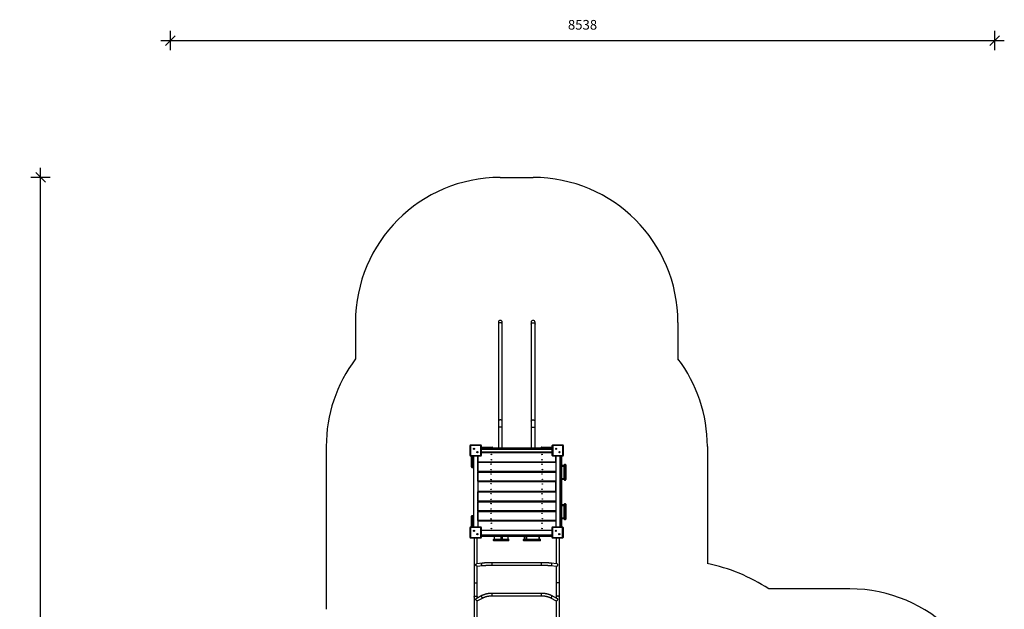
# Model space of a CAD drawing. Units: millimetres. Extents: x 3282 to 13481, y -5820 to 6720.
# Drawn here: x 3282 to 13481, y 615 to 6720 of the extents above; entities that cross this region are included whole.
import ezdxf

# ---------------------------------------------------------------- set-up
doc = ezdxf.new("R2010")
doc.units = ezdxf.units.MM
doc.header["$PDSIZE"] = -1
for name, color, linetype in [('SAFETY_AREA', 3, 'Continuous'), ('TIPTAP', 6, 'Continuous'), ('TIPTAP_DIM', 9, 'Continuous')]:
    doc.layers.add(name, color=color, linetype=linetype)
doc.dimstyles.new('000000002E6C9198', dxfattribs={"dimscale": 100, "dimtxt": 1, "dimasz": 1, "dimexe": 1, "dimexo": 1, "dimgap": 1, "dimtad": 1, "dimdec": 0, "dimtxsty": 'Standard', "dimblk": 'OBLIQUE', "dimcen": 2.5, "dimdle": 1, "dimadec": 0, "dimazin": 0, "dimtfac": 1, "dimtdec": 0, "dimtmove": 0, "dimatfit": 3, "dimldrblk": 'OBLIQUE', "dimfxl": 1, "dimfxlon": 1, "dimarcsym": 0})

# ---------------------------------------------------------------- blocks, each defined once
blk = doc.blocks.new('_Oblique')
at = {"color": 0, "linetype": 'ByBlock', "lineweight": -2}
blk.add_line((-0.5, -0.5), (0.5, 0.5), dxfattribs=at)
blk = doc.blocks.new('*D8')
at = {"layer": 'Defpoints', "color": 0, "transparency": 16777216}
for p in [(3498, 5086), (8834, 5086), (8834, -5703)]:
    blk.add_point(p, dxfattribs=at)
at = {"layer": 'TIPTAP_DIM', "color": 0, "linetype": 'ByBlock', "lineweight": -2, "transparency": 16777216}
for p, q in [((3498, -5803), (3498, 5186)), ((3598, 5086), (3398, 5086)), ((3598, -5703), (3398, -5703))]:
    blk.add_line(p, q, dxfattribs=at)
at = {"layer": 'TIPTAP_DIM', "color": 0, "lineweight": -2, "transparency": 16777216, "xscale": 100, "yscale": 100, "zscale": 100}
for p, rotation in [((3498, 5086), 90), ((3498, -5703), 270)]:
    blk.add_blockref('_Oblique', p, dxfattribs=dict(at, rotation=rotation))
at = {"layer": 'TIPTAP_DIM', "color": 0, "transparency": 16777216, "insert": (3348, -308), "char_height": 100, "attachment_point": 5, "rotation": 90}
blk.add_mtext('10788', dxfattribs=at)
blk = doc.blocks.new('*D9')
at = {"layer": 'Defpoints', "color": 0, "transparency": 16777216}
for p in [(13381, 6504), (4843, -1318), (13381, -1318)]:
    blk.add_point(p, dxfattribs=at)
at = {"layer": 'TIPTAP_DIM', "color": 0, "linetype": 'ByBlock', "lineweight": -2, "transparency": 16777216}
for p, q in [((4843, 6404), (4843, 6604)), ((13381, 6404), (13381, 6604)), ((4743, 6504), (13481, 6504))]:
    blk.add_line(p, q, dxfattribs=at)
at = {"layer": 'TIPTAP_DIM', "color": 0, "lineweight": -2, "transparency": 16777216, "xscale": 100, "yscale": 100, "zscale": 100, "rotation": 180}
blk.add_blockref('_Oblique', (4843, 6504), dxfattribs=at)
at = {"layer": 'TIPTAP_DIM', "color": 0, "lineweight": -2, "transparency": 16777216, "xscale": 100, "yscale": 100, "zscale": 100}
blk.add_blockref('_Oblique', (13381, 6504), dxfattribs=at)
at = {"layer": 'TIPTAP_DIM', "color": 0, "transparency": 16777216, "insert": (9112, 6654), "char_height": 100, "attachment_point": 5}
blk.add_mtext('8538', dxfattribs=at)
blk = doc.blocks.new('Z012_top')
at = {"layer": 'SAFETY_AREA', "linetype": 'Continuous'}
for p, q in [((-478, 5824), (-138, 5824)), ((-1978, 4324), (-1978, 3945)), ((1362, 4324), (1362, 3946)), ((-2281, 3040), (-2281, 1353)), ((1667, 3040), (1667, 1827)), ((3143, 1564), (2303, 1564))]:
    blk.add_line(p, q, dxfattribs=at)
for centre, radius, start, end in [((-478, 4324), 1500, 90, 180), ((-138, 4324), 1500, 0, 90), ((-781, 3040), 1500, 142.8949, 180), ((167, 3040), 1500, 0, 37.1425), ((1298, 31), 1833, 56.755, 78.4057), ((3143, 64), 1500, 0, 90)]:
    blk.add_arc(centre, radius, start, end, dxfattribs=at)
at = {"layer": 'TIPTAP', "linetype": 'Continuous', "lineweight": 25}
for p, q in [((-498, 4324), (-498, 4305)), ((-498, 4305), (-498, 3299)), ((-458, 4305), (-458, 4324)), ((-458, 3299), (-458, 4305)), ((-158, 4324), (-158, 4305)), ((-158, 4305), (-158, 3299)), ((-118, 4305), (-118, 4324)), ((-118, 3299), (-118, 4305)), ((-498, 3299), (-498, 3237)), ((-458, 3237), (-458, 3299)), ((-158, 3299), (-158, 3237)), ((-118, 3237), (-118, 3299)), ((-498, 3237), (-498, 3025)), ((-458, 3237), (-498, 3237)), ((-458, 3025), (-458, 3237)), ((-158, 3237), (-158, 3025)), ((-158, 3237), (-118, 3237)), ((-118, 3025), (-118, 3237)), ((-790, 2944), (-790, 3049)), ((-790, 3049), (-785, 3049)), ((-785, 3054), (-785, 3049)), ((-785, 3054), (-680, 3054)), ((-680, 3049), (-785, 3049)), ((-785, 3049), (-785, 2944)), ((-680, 3049), (-680, 3054)), ((-680, 2944), (-680, 3049)), ((-680, 3049), (-675, 3049)), ((-675, 3049), (-675, 2944)), ((-675, 3033), (-648, 3033)), ((-648, 3028), (-675, 3028)), ((-675, 3026), (-648, 3026)), ((-648, 3021), (-675, 3021)), ((-675, 3021), (60, 3021)), ((60, 3009), (-675, 3009)), ((-675, 2984), (60, 2984)), ((-675, 2976), (60, 2976)), ((-648, 3028), (-648, 3033)), ((-648, 3033), (-563, 3033)), ((-648, 3026), (-648, 3028)), ((-558, 3028), (-648, 3028)), ((-648, 3021), (-648, 3026)), ((-648, 3026), (-558, 3026)), ((-563, 3021), (-648, 3021)), ((-558, 3028), (-558, 3026)), ((-557, 3025), (-57, 3025)), ((-557, 3021), (-557, 3025)), ((-57, 3021), (-57, 3025)), ((34, 3028), (-56, 3028)), ((-56, 3026), (-56, 3028)), ((-56, 3026), (34, 3026)), ((-51, 3033), (34, 3033)), ((34, 3021), (-51, 3021)), ((34, 3033), (60, 3033)), ((34, 3033), (34, 3028)), ((34, 3028), (34, 3026)), ((60, 3028), (34, 3028)), ((34, 3026), (34, 3021)), ((34, 3026), (60, 3026)), ((60, 3021), (34, 3021)), ((60, 2944), (60, 3049)), ((60, 3049), (65, 3049)), ((65, 3054), (65, 3049)), ((65, 3054), (170, 3054)), ((65, 3049), (65, 2944)), ((170, 3049), (65, 3049)), ((170, 3049), (170, 3054)), ((170, 2944), (170, 3049)), ((170, 3049), (175, 3049)), ((175, 3049), (175, 2944)), ((-790, 2944), (-785, 2944)), ((-785, 2944), (-680, 2944)), ((-785, 2939), (-785, 2944)), ((-680, 2939), (-785, 2939)), ((-776, 2912), (-776, 2939)), ((-776, 2912), (-771, 2912)), ((-776, 2827), (-776, 2912)), ((-771, 2939), (-771, 2912)), ((-771, 2912), (-771, 2822)), ((-771, 2912), (-762, 2912)), ((-762, 2912), (-762, 2939)), ((-762, 2912), (-757, 2912)), ((-762, 2822), (-762, 2912)), ((-757, 2939), (-757, 2912)), ((-757, 2912), (-757, 2827)), ((-756, 2939), (-756, 2206)), ((-711, 2881), (-711, 2939)), ((-711, 2939), (-711, 2206)), ((-711, 2881), (96, 2881)), ((-711, 2780), (-711, 2875)), ((-711, 2875), (96, 2875)), ((-680, 2944), (-680, 2939)), ((-680, 2944), (-675, 2944)), ((-592, 2875), (-592, 2881)), ((-547, 2875), (-547, 2881)), ((-67, 2875), (-67, 2881)), ((-22, 2875), (-22, 2881)), ((60, 2944), (65, 2944)), ((65, 2944), (170, 2944)), ((65, 2939), (65, 2944)), ((170, 2939), (65, 2939)), ((96, 2881), (96, 2939)), ((96, 2939), (96, 2206)), ((96, 2875), (96, 2780)), ((141, 2939), (141, 2206)), ((143, 2812), (143, 2939)), ((148, 2939), (148, 2812)), ((150, 2812), (150, 2939)), ((155, 2939), (155, 2812)), ((170, 2944), (175, 2944)), ((170, 2944), (170, 2939)), ((-771, 2822), (-762, 2822)), ((96, 2780), (-711, 2780)), ((-711, 2678), (-711, 2773)), ((-711, 2773), (96, 2773)), ((-592, 2773), (-592, 2780)), ((-547, 2773), (-547, 2780)), ((-67, 2773), (-67, 2780)), ((-22, 2773), (-22, 2780)), ((96, 2773), (96, 2678)), ((148, 2812), (143, 2812)), ((143, 2687), (143, 2812)), ((148, 2812), (150, 2812)), ((148, 2812), (148, 2682)), ((155, 2812), (150, 2812)), ((150, 2682), (150, 2812)), ((185, 2843), (155, 2843)), ((185, 2843), (155, 2843)), ((155, 2835), (185, 2835)), ((155, 2812), (155, 2687)), ((185, 2848), (185, 2848)), ((185, 2836), (185, 2848)), ((185, 2707), (185, 2836)), ((195, 2853), (190, 2853)), ((195, 2853), (190, 2853)), ((190, 2853), (190, 2853)), ((190, 2853), (190, 2837)), ((190, 2837), (190, 2706)), ((195, 2837), (190, 2837)), ((195, 2853), (195, 2853)), ((195, 2837), (195, 2853)), ((195, 2706), (195, 2837)), ((200, 2848), (200, 2848)), ((200, 2848), (200, 2836)), ((200, 2836), (200, 2707)), ((96, 2678), (-711, 2678)), ((-711, 2671), (-711, 2576)), ((96, 2671), (-711, 2671)), ((-592, 2671), (-592, 2678)), ((-547, 2671), (-547, 2678)), ((-67, 2671), (-67, 2678)), ((-22, 2671), (-22, 2678)), ((96, 2576), (96, 2671)), ((143, 2552), (143, 2687)), ((148, 2682), (150, 2682)), ((148, 2682), (148, 2552)), ((150, 2552), (150, 2682)), ((155, 2708), (185, 2708)), ((155, 2700), (185, 2700)), ((155, 2687), (155, 2552)), ((185, 2695), (185, 2707)), ((195, 2706), (190, 2706)), ((190, 2706), (190, 2690)), ((190, 2690), (195, 2690)), ((195, 2690), (195, 2706)), ((200, 2707), (200, 2695)), ((-711, 2576), (96, 2576)), ((-711, 2474), (-711, 2569)), ((-711, 2569), (96, 2569)), ((-592, 2569), (-592, 2576)), ((-547, 2569), (-547, 2576)), ((-67, 2569), (-67, 2576)), ((-22, 2569), (-22, 2576)), ((96, 2569), (96, 2474)), ((148, 2552), (143, 2552)), ((143, 2206), (143, 2552)), ((148, 2552), (150, 2552)), ((148, 2552), (148, 2206)), ((155, 2552), (150, 2552)), ((150, 2206), (150, 2552)), ((155, 2552), (155, 2206)), ((96, 2474), (-711, 2474)), ((-711, 2372), (-711, 2467)), ((-711, 2467), (96, 2467)), ((-592, 2467), (-592, 2474)), ((-547, 2467), (-547, 2474)), ((-67, 2467), (-67, 2474)), ((-22, 2467), (-22, 2474)), ((96, 2467), (96, 2372)), ((96, 2372), (-711, 2372)), ((-711, 2271), (-711, 2366)), ((-711, 2366), (96, 2366)), ((-592, 2366), (-592, 2372)), ((-547, 2366), (-547, 2372)), ((-67, 2366), (-67, 2372)), ((-22, 2366), (-22, 2372)), ((96, 2366), (96, 2271)), ((185, 2435), (155, 2435)), ((155, 2427), (185, 2427)), ((185, 2428), (185, 2440)), ((185, 2299), (185, 2428)), ((195, 2445), (190, 2445)), ((190, 2445), (190, 2429)), ((190, 2429), (190, 2298)), ((195, 2429), (190, 2429)), ((195, 2429), (195, 2445)), ((195, 2298), (195, 2429)), ((200, 2440), (200, 2428)), ((200, 2428), (200, 2299)), ((-776, 2232), (-776, 2317)), ((-771, 2322), (-771, 2232)), ((-762, 2322), (-771, 2322)), ((-762, 2232), (-762, 2322)), ((-757, 2317), (-757, 2232)), ((96, 2271), (-711, 2271)), ((-711, 2264), (-711, 2206)), ((96, 2264), (-711, 2264)), ((-592, 2264), (-592, 2271)), ((-547, 2264), (-547, 2271)), ((-67, 2264), (-67, 2271)), ((-22, 2264), (-22, 2271)), ((96, 2264), (96, 2206)), ((155, 2300), (185, 2300)), ((155, 2292), (185, 2292)), ((185, 2287), (185, 2299)), ((195, 2298), (190, 2298)), ((190, 2298), (190, 2282)), ((190, 2282), (195, 2282)), ((195, 2282), (195, 2298)), ((200, 2299), (200, 2287)), ((-790, 2096), (-790, 2201)), ((-790, 2201), (-785, 2201)), ((-785, 2206), (-785, 2201)), ((-785, 2206), (-680, 2206)), ((-785, 2201), (-785, 2096)), ((-680, 2201), (-785, 2201)), ((-776, 2206), (-776, 2232)), ((-771, 2232), (-776, 2232)), ((-762, 2232), (-771, 2232)), ((-771, 2232), (-771, 2206)), ((-757, 2232), (-762, 2232)), ((-762, 2206), (-762, 2232)), ((-757, 2232), (-757, 2206)), ((-680, 2201), (-680, 2206)), ((-680, 2201), (-675, 2201)), ((-680, 2096), (-680, 2201)), ((-675, 2201), (-675, 2096)), ((58, 2169), (-675, 2169)), ((58, 2096), (58, 2201)), ((58, 2201), (63, 2201)), ((63, 2206), (63, 2201)), ((63, 2206), (168, 2206)), ((63, 2201), (63, 2096)), ((168, 2201), (63, 2201)), ((168, 2201), (168, 2206)), ((168, 2096), (168, 2201)), ((168, 2201), (173, 2201)), ((173, 2201), (173, 2096)), ((-790, 2096), (-785, 2096)), ((-785, 2096), (-680, 2096)), ((-785, 2091), (-785, 2096)), ((-680, 2091), (-785, 2091)), ((-748, 2091), (-748, 1624)), ((-716, 1825), (-716, 2091)), ((-680, 2096), (-675, 2096)), ((-680, 2096), (-680, 2091)), ((-675, 2124), (58, 2124)), ((-675, 2123), (-563, 2123)), ((-563, 2118), (-675, 2118)), ((-675, 2113), (-563, 2113)), ((-563, 2108), (-675, 2108)), ((-563, 2123), (-563, 2118)), ((-563, 2123), (-438, 2123)), ((-563, 2113), (-563, 2118)), ((-433, 2118), (-563, 2118)), ((-563, 2113), (-433, 2113)), ((-563, 2113), (-563, 2108)), ((-438, 2108), (-563, 2108)), ((-551, 2073), (-551, 2068)), ((-550, 2073), (-551, 2073)), ((-551, 2068), (-550, 2068)), ((-481, 2073), (-550, 2073)), ((-550, 2068), (-550, 2073)), ((-550, 2068), (-481, 2068)), ((-546, 2078), (-545, 2078)), ((-545, 2063), (-546, 2063)), ((-545, 2078), (-478, 2078)), ((-478, 2063), (-545, 2063)), ((-541, 2108), (-541, 2078)), ((-540, 2108), (-540, 2078)), ((-451, 2073), (-481, 2073)), ((-481, 2068), (-481, 2073)), ((-481, 2068), (-451, 2068)), ((-478, 2078), (-455, 2078)), ((-455, 2063), (-478, 2063)), ((-474, 2108), (-474, 2078)), ((-459, 2108), (-459, 2078)), ((-455, 2078), (-394, 2078)), ((-394, 2063), (-455, 2063)), ((-451, 2068), (-451, 2073)), ((-389, 2073), (-451, 2073)), ((-451, 2068), (-389, 2068)), ((-438, 2123), (-303, 2123)), ((-303, 2108), (-438, 2108)), ((-433, 2113), (-433, 2118)), ((-303, 2118), (-433, 2118)), ((-433, 2113), (-303, 2113)), ((-399, 2108), (-399, 2078)), ((-398, 2078), (-398, 2108)), ((-394, 2078), (-393, 2078)), ((-393, 2063), (-394, 2063)), ((-389, 2068), (-389, 2073)), ((-388, 2073), (-389, 2073)), ((-389, 2068), (-388, 2068)), ((-388, 2068), (-388, 2073)), ((-303, 2123), (-303, 2118)), ((-303, 2123), (58, 2123)), ((-303, 2113), (-303, 2118)), ((58, 2118), (-303, 2118)), ((-303, 2113), (-303, 2108)), ((-303, 2113), (58, 2113)), ((58, 2108), (-303, 2108)), ((-240, 2073), (-240, 2068)), ((-239, 2073), (-240, 2073)), ((-240, 2068), (-239, 2068)), ((-239, 2068), (-239, 2073)), ((-224, 2073), (-239, 2073)), ((-239, 2068), (-224, 2068)), ((-235, 2078), (-234, 2078)), ((-234, 2063), (-235, 2063)), ((-234, 2078), (-219, 2078)), ((-219, 2063), (-234, 2063)), ((-230, 2108), (-230, 2078)), ((-230, 2108), (-230, 2078)), ((-224, 2073), (-224, 2068)), ((-208, 2073), (-224, 2073)), ((-224, 2068), (-208, 2068)), ((-219, 2078), (-207, 2078)), ((-207, 2063), (-219, 2063)), ((-214, 2108), (-214, 2078)), ((-77, 2073), (-208, 2073)), ((-208, 2068), (-208, 2073)), ((-208, 2068), (-77, 2068)), ((-207, 2078), (-78, 2078)), ((-78, 2063), (-207, 2063)), ((-206, 2108), (-206, 2078)), ((-79, 2108), (-79, 2078)), ((-78, 2078), (-66, 2078)), ((-66, 2063), (-78, 2063)), ((-77, 2068), (-77, 2073)), ((-61, 2073), (-77, 2073)), ((-77, 2068), (-61, 2068)), ((-71, 2078), (-71, 2108)), ((-61, 2068), (-61, 2073)), ((58, 2096), (63, 2096)), ((63, 2096), (168, 2096)), ((63, 2091), (63, 2096)), ((168, 2091), (63, 2091)), ((102, 2091), (102, 1825)), ((134, 1624), (134, 2091)), ((168, 2096), (173, 2096)), ((168, 2096), (168, 2091)), ((-665, 1830), (-722, 1824)), ((-719, 1799), (-662, 1805)), ((-716, 1624), (-716, 1800)), ((-51, 1835), (-563, 1835)), ((-563, 1810), (-563, 1835)), ((-563, 1810), (-51, 1810)), ((-51, 1810), (-51, 1835)), ((47, 1805), (105, 1799)), ((107, 1824), (50, 1830)), ((102, 1800), (102, 1624)), ((-748, 1624), (-748, 1480)), ((-716, 1480), (-716, 1624)), ((102, 1624), (102, 1480)), ((134, 1480), (134, 1624)), ((-748, 1480), (-748, 437)), ((-669, 1494), (-728, 1462)), ((-717, 1440), (-657, 1472)), ((-716, 1468), (-716, 1480)), ((-716, 1196), (-716, 1440)), ((-51, 1518), (-563, 1518)), ((-563, 1493), (-563, 1518)), ((-563, 1493), (-51, 1493)), ((-51, 1493), (-51, 1518)), ((43, 1472), (102, 1440)), ((114, 1462), (54, 1494)), ((102, 1480), (102, 1468)), ((102, 1440), (102, 1196)), ((134, 437), (134, 1480))]:
    blk.add_line(p, q, dxfattribs=at)
at = {"layer": 'TIPTAP', "linetype": 'Continuous', "lineweight": 25, "flags": 128}
for points in [[(-458, 4305), (-458, 4305), (-458, 4307), (-459, 4309), (-460, 4311), (-461, 4313), (-462, 4315), (-464, 4316), (-466, 4318), (-469, 4319), (-471, 4319), (-474, 4320), (-476, 4320), (-479, 4320), (-482, 4320), (-484, 4319), (-487, 4319), (-489, 4318), (-491, 4316), (-493, 4315), (-495, 4313), (-496, 4311), (-497, 4309), (-497, 4307), (-498, 4305), (-498, 4305)], [(-158, 4305), (-158, 4305), (-157, 4307), (-157, 4309), (-156, 4311), (-155, 4313), (-153, 4315), (-151, 4316), (-149, 4318), (-147, 4319), (-144, 4319), (-142, 4320), (-139, 4320), (-136, 4320), (-134, 4320), (-131, 4319), (-129, 4319), (-126, 4318), (-124, 4316), (-122, 4315), (-121, 4313), (-120, 4311), (-119, 4309), (-118, 4307), (-118, 4305), (-118, 4305)], [(-458, 3299), (-458, 3299), (-458, 3301), (-459, 3303), (-460, 3305), (-461, 3307), (-462, 3309), (-464, 3310), (-466, 3311), (-469, 3312), (-471, 3313), (-474, 3314), (-476, 3314), (-479, 3314), (-482, 3314), (-484, 3313), (-487, 3312), (-489, 3311), (-491, 3310), (-493, 3309), (-495, 3307), (-496, 3305), (-497, 3303), (-497, 3301), (-498, 3299), (-498, 3299)], [(-158, 3299), (-158, 3299), (-157, 3301), (-157, 3303), (-156, 3305), (-155, 3307), (-153, 3309), (-151, 3310), (-149, 3311), (-147, 3312), (-144, 3313), (-142, 3314), (-139, 3314), (-136, 3314), (-134, 3314), (-131, 3313), (-129, 3312), (-126, 3311), (-124, 3310), (-122, 3309), (-121, 3307), (-120, 3305), (-119, 3303), (-118, 3301), (-118, 3299), (-118, 3299)], [(185, 2836), (185, 2836), (185, 2836), (185, 2836), (186, 2837), (187, 2837), (188, 2837), (189, 2837), (190, 2837)], [(195, 2837), (196, 2837), (197, 2837), (197, 2837), (198, 2837), (199, 2836), (199, 2836), (200, 2836), (200, 2836)], [(185, 2707), (185, 2707), (185, 2707), (185, 2707), (186, 2707), (187, 2707), (188, 2706), (189, 2706), (190, 2706)], [(195, 2706), (196, 2706), (197, 2706), (197, 2707), (198, 2707), (199, 2707), (199, 2707), (200, 2707), (200, 2707)], [(185, 2428), (185, 2428), (185, 2428), (185, 2428), (186, 2428), (187, 2428), (188, 2428), (189, 2429), (190, 2429)], [(195, 2429), (196, 2429), (197, 2428), (197, 2428), (198, 2428), (199, 2428), (199, 2428), (200, 2428), (200, 2428)], [(185, 2299), (185, 2299), (185, 2299), (185, 2298), (186, 2298), (187, 2298), (188, 2298), (189, 2298), (190, 2298)], [(195, 2298), (196, 2298), (197, 2298), (197, 2298), (198, 2298), (199, 2298), (199, 2299), (200, 2299), (200, 2299)], [(-481, 2073), (-481, 2074), (-481, 2075), (-481, 2076), (-480, 2077), (-480, 2077), (-479, 2078), (-478, 2078), (-478, 2078)], [(-478, 2063), (-478, 2063), (-479, 2064), (-480, 2064), (-480, 2065), (-481, 2065), (-481, 2066), (-481, 2067), (-481, 2068)], [(-208, 2073), (-208, 2074), (-208, 2075), (-207, 2076), (-207, 2077), (-207, 2077), (-207, 2078), (-207, 2078), (-207, 2078)], [(-207, 2063), (-207, 2063), (-207, 2064), (-207, 2064), (-207, 2065), (-207, 2065), (-208, 2066), (-208, 2067), (-208, 2068)], [(-78, 2078), (-78, 2078), (-78, 2078), (-78, 2077), (-77, 2077), (-77, 2076), (-77, 2075), (-77, 2074), (-77, 2073)], [(-77, 2068), (-77, 2067), (-77, 2066), (-77, 2065), (-77, 2065), (-78, 2064), (-78, 2064), (-78, 2063), (-78, 2063)], [(-662, 1805), (-662, 1805), (-664, 1805), (-665, 1806), (-666, 1807), (-668, 1808), (-669, 1809), (-670, 1811), (-671, 1813), (-671, 1815), (-671, 1817), (-672, 1819), (-671, 1821), (-671, 1823), (-671, 1825), (-670, 1826), (-669, 1828), (-668, 1829), (-666, 1830), (-665, 1830), (-665, 1830)], [(47, 1805), (47, 1805), (49, 1805), (50, 1806), (52, 1807), (53, 1808), (54, 1809), (55, 1811), (56, 1813), (56, 1815), (57, 1817), (57, 1819), (57, 1821), (56, 1823), (56, 1825), (55, 1826), (54, 1828), (53, 1829), (52, 1830), (50, 1830), (50, 1830)], [(-748, 1624), (-748, 1625), (-748, 1625), (-747, 1625), (-746, 1625), (-744, 1626), (-742, 1626), (-740, 1626), (-738, 1626), (-736, 1626), (-734, 1626), (-731, 1626), (-729, 1626), (-727, 1626), (-724, 1626), (-722, 1626), (-721, 1626), (-719, 1625), (-718, 1625), (-717, 1625), (-717, 1625), (-716, 1624), (-716, 1624)], [(134, 1624), (133, 1625), (133, 1625), (132, 1625), (131, 1625), (129, 1626), (128, 1626), (126, 1626), (123, 1626), (121, 1626), (119, 1626), (116, 1626), (114, 1626), (112, 1626), (110, 1626), (108, 1626), (106, 1626), (104, 1625), (103, 1625), (102, 1625), (102, 1625), (102, 1624), (102, 1624)], [(-748, 1480), (-748, 1481), (-748, 1483), (-747, 1484), (-746, 1485), (-744, 1487), (-742, 1487), (-740, 1488), (-738, 1489), (-736, 1489), (-734, 1490), (-731, 1490), (-729, 1489), (-727, 1489), (-724, 1488), (-722, 1487), (-721, 1487), (-719, 1485), (-718, 1484), (-717, 1483), (-717, 1481), (-716, 1480), (-716, 1480)], [(-657, 1472), (-658, 1471), (-659, 1471), (-660, 1471), (-662, 1472), (-663, 1472), (-664, 1473), (-666, 1475), (-667, 1476), (-668, 1478), (-669, 1480), (-670, 1482), (-671, 1484), (-671, 1485), (-672, 1487), (-672, 1489), (-671, 1490), (-671, 1492), (-670, 1493), (-669, 1493), (-669, 1494)], [(43, 1472), (43, 1471), (44, 1471), (45, 1471), (47, 1472), (48, 1472), (50, 1473), (51, 1475), (52, 1476), (54, 1478), (55, 1480), (55, 1482), (56, 1484), (57, 1485), (57, 1487), (57, 1489), (57, 1490), (56, 1492), (55, 1493), (55, 1493), (54, 1494)], [(134, 1480), (133, 1481), (133, 1483), (132, 1484), (131, 1485), (129, 1487), (128, 1487), (126, 1488), (123, 1489), (121, 1489), (119, 1490), (116, 1490), (114, 1489), (112, 1489), (110, 1488), (108, 1487), (106, 1487), (104, 1485), (103, 1484), (102, 1483), (102, 1481), (102, 1480), (102, 1480)]]:
    blk.add_lwpolyline(points, dxfattribs=at)
at = {"layer": 'TIPTAP', "linetype": 'Continuous', "lineweight": 25}
for centre, radius in [((-750, 3014), 6), ((-750, 3014), 2.5), ((-715, 2979), 6), ((-715, 2979), 2.5), ((-570, 2956), 2.5), ((-45, 2956), 2.5), ((100, 3014), 6), ((100, 3014), 2.5), ((135, 2979), 6), ((135, 2979), 2.5), ((-573, 2856), 2.5), ((-570, 2901), 2.5), ((-45, 2901), 2.5), ((-45, 2855), 2.5), ((-573, 2798), 2.5), ((-573, 2754), 2.5), ((-45, 2753), 2.5), ((-42, 2800), 2.5), ((-573, 2696), 2.5), ((-573, 2653), 2.5), ((-42, 2698), 2.5), ((-42, 2651), 2.5), ((-573, 2595), 2.5), ((-573, 2550), 2.5), ((-45, 2596), 2.5), ((-45, 2549), 2.5), ((-573, 2492), 2.5), ((-573, 2448), 2.5), ((-45, 2447), 2.5), ((-42, 2494), 2.5), ((-573, 2391), 2.5), ((-573, 2346), 2.5), ((-45, 2346), 2.5), ((-42, 2392), 2.5), ((-573, 2289), 2.5), ((-570, 2244), 2.5), ((-45, 2244), 2.5), ((-42, 2291), 2.5), ((-750, 2166), 6), ((-750, 2166), 2.5), ((-570, 2189), 2.5), ((-45, 2189), 2.5), ((98, 2166), 6), ((98, 2166), 2.5), ((-715, 2131), 6), ((-715, 2131), 2.5), ((133, 2131), 6), ((133, 2131), 2.5)]:
    blk.add_circle(centre, radius, dxfattribs=at)
for centre, radius, start, end in [((-478, 4324), 20, 0, 180), ((-138, 4324), 20, 0, 180), ((-785, 3049), 5, 90, 180), ((-680, 3049), 5, 0, 90), ((-563, 3028), 5, 0, 90), ((-563, 3026), 5, 270, 0), ((-51, 3028), 5, 90, 180), ((-51, 3026), 5, 180, 270), ((65, 3049), 5, 90, 180), ((170, 3049), 5, 0, 90), ((-785, 2944), 5, 180, 270), ((-680, 2944), 5, 270, 0), ((65, 2944), 5, 180, 270), ((170, 2944), 5, 270, 0), ((-771, 2827), 5, 180, 270), ((-762, 2827), 5, 270, 0), ((190, 2848), 5, 90, 180), ((195, 2848), 5, 360, 90), ((148, 2687), 5, 180, 270), ((150, 2687), 5, 270, 0), ((190, 2695), 5, 180, 270), ((195, 2695), 5, 270, 0), ((190, 2440), 5, 90, 180), ((195, 2440), 5, 360, 90), ((-771, 2317), 5, 90, 180), ((-762, 2317), 5, 0, 90), ((190, 2287), 5, 180, 270), ((195, 2287), 5, 270, 0), ((-785, 2201), 5, 90, 180), ((-680, 2201), 5, 0, 90), ((63, 2201), 5, 90, 180), ((168, 2201), 5, 0, 90), ((-785, 2096), 5, 180, 270), ((-680, 2096), 5, 270, 0), ((-546, 2073), 5, 90, 180), ((-546, 2068), 5, 180, 270), ((-545, 2073), 4.85, 91.8707, 181.7559), ((-545, 2068), 4.85, 178.2441, 268.1293), ((-456, 2074), 4.54, 353.5117, 81.5394), ((-456, 2068), 4.54, 278.4606, 6.4883), ((-438, 2118), 5, 0, 90), ((-438, 2113), 5, 270, 0), ((-394, 2073), 4.89, 358.7487, 88.6915), ((-394, 2068), 4.89, 271.3085, 1.2513), ((-393, 2073), 5, 0, 90), ((-393, 2068), 5, 270, 0), ((-235, 2073), 5, 90, 180), ((-235, 2068), 5, 180, 270), ((-234, 2073), 4.93, 90.8091, 180.7869), ((-234, 2068), 4.93, 179.2131, 269.1909), ((-219, 2073), 5, 90, 180), ((-219, 2068), 5, 180, 270), ((-66, 2073), 5, 0, 90), ((-66, 2068), 5, 270, 0), ((63, 2096), 5, 180, 270), ((168, 2096), 5, 270, 0)]:
    blk.add_arc(centre, radius, start, end, dxfattribs=at)
for points, knots in [([(-719, 1799), (-720, 1799), (-721, 1799), (-724, 1801), (-727, 1803), (-730, 1805), (-732, 1807), (-733, 1810), (-733, 1812), (-733, 1815), (-732, 1817), (-731, 1818), (-729, 1820), (-728, 1822), (-726, 1823), (-724, 1824), (-723, 1824), (-722, 1824)], [0, 0, 0, 0, 0.084657, 0.16526, 0.251167, 0.353312, 0.413494, 0.475866, 0.543024, 0.610355, 0.654778, 0.700436, 0.761308, 0.823931, 0.87466, 0.926728, 1, 1, 1, 1]), ([(-563, 1835), (-564, 1835), (-568, 1835), (-574, 1835), (-581, 1835), (-588, 1834), (-595, 1834), (-601, 1834), (-608, 1834), (-615, 1834), (-621, 1833), (-627, 1833), (-634, 1833), (-640, 1832), (-646, 1832), (-652, 1831), (-657, 1831), (-662, 1831), (-664, 1830), (-665, 1830)], [0, 0, 0, 0, 0.033057, 0.095879, 0.158707, 0.221542, 0.284387, 0.347246, 0.410124, 0.473026, 0.535957, 0.598923, 0.661932, 0.724992, 0.788113, 0.851307, 0.91459, 0.977978, 1, 1, 1, 1]), ([(-662, 1805), (-661, 1805), (-659, 1806), (-654, 1806), (-649, 1807), (-643, 1807), (-637, 1807), (-631, 1808), (-625, 1808), (-619, 1808), (-613, 1809), (-606, 1809), (-600, 1809), (-593, 1809), (-586, 1810), (-580, 1810), (-573, 1810), (-567, 1810), (-564, 1810), (-563, 1810)], [0, 0, 0, 0, 0.03302, 0.095217, 0.157522, 0.219948, 0.282474, 0.345085, 0.407765, 0.470503, 0.533291, 0.596119, 0.65898, 0.721869, 0.784781, 0.847709, 0.91065, 0.9736, 1, 1, 1, 1]), ([(50, 1830), (49, 1830), (46, 1831), (42, 1831), (36, 1831), (30, 1832), (24, 1832), (18, 1833), (12, 1833), (5, 1833), (-1, 1834), (-8, 1834), (-15, 1834), (-22, 1834), (-28, 1835), (-35, 1835), (-42, 1835), (-48, 1835), (-51, 1835), (-51, 1835)], [0, 0, 0, 0, 0.033161, 0.096717, 0.160151, 0.223467, 0.286687, 0.349828, 0.412902, 0.475922, 0.538896, 0.601833, 0.664739, 0.72762, 0.790481, 0.853328, 0.916163, 0.978991, 1, 1, 1, 1]), ([(-51, 1810), (-50, 1810), (-47, 1810), (-41, 1810), (-34, 1810), (-28, 1809), (-21, 1809), (-14, 1809), (-8, 1809), (-1, 1809), (5, 1808), (11, 1808), (17, 1808), (23, 1807), (29, 1807), (35, 1807), (40, 1806), (44, 1806), (47, 1805), (47, 1805)], [0, 0, 0, 0, 0.0331222, 0.0960736, 0.1590253, 0.2219692, 0.2849014, 0.3478177, 0.4107134, 0.4735836, 0.5364225, 0.5992238, 0.66198, 0.7246824, 0.7873208, 0.8498831, 0.9123545, 0.9747172, 1, 1, 1, 1]), ([(105, 1799), (105, 1799), (105, 1799), (107, 1800), (110, 1801), (113, 1803), (115, 1805), (117, 1807), (118, 1809), (118, 1811), (118, 1811)], [0, 0, 0, 0, 0.023028, 0.187216, 0.341867, 0.510477, 0.712768, 0.804011, 0.897358, 1, 1, 1, 1]), ([(118, 1811), (118, 1812), (119, 1815), (117, 1817), (116, 1819), (114, 1821), (112, 1822), (110, 1824), (108, 1824), (107, 1824), (107, 1824)], [0, 0, 0, 0, 0.1582619, 0.3153549, 0.43674, 0.5615429, 0.6852785, 0.813054, 0.9945337, 1, 1, 1, 1]), ([(-717, 1440), (-717, 1440), (-717, 1440), (-717, 1440), (-718, 1440), (-719, 1441), (-722, 1443), (-725, 1445), (-728, 1447), (-730, 1449), (-732, 1451), (-733, 1453), (-733, 1455), (-733, 1457), (-732, 1458), (-731, 1460), (-730, 1461), (-729, 1462), (-728, 1462)], [0, 0, 0, 0, 0.0201418, 0.0713377, 0.1238885, 0.2094919, 0.2953559, 0.3758719, 0.463283, 0.567991, 0.6162652, 0.6656658, 0.7343507, 0.8033269, 0.8460062, 0.8898812, 0.950055, 1, 1, 1, 1]), ([(-563, 1518), (-565, 1518), (-568, 1518), (-574, 1518), (-581, 1517), (-588, 1517), (-596, 1516), (-603, 1515), (-609, 1514), (-616, 1512), (-623, 1511), (-630, 1509), (-636, 1507), (-642, 1505), (-649, 1503), (-655, 1500), (-661, 1498), (-665, 1496), (-668, 1494), (-669, 1494)], [0, 0, 0, 0, 0.0329909, 0.0951338, 0.1572865, 0.2194506, 0.2816315, 0.3438345, 0.4060647, 0.4683272, 0.5306269, 0.5929681, 0.6553549, 0.7177906, 0.7802776, 0.842817, 0.9054085, 0.9680493, 1, 1, 1, 1]), ([(-657, 1472), (-657, 1472), (-654, 1473), (-650, 1475), (-645, 1478), (-639, 1480), (-634, 1482), (-628, 1484), (-622, 1485), (-616, 1487), (-610, 1488), (-604, 1489), (-598, 1490), (-591, 1491), (-585, 1492), (-578, 1492), (-572, 1493), (-567, 1493), (-564, 1493), (-563, 1493)], [0, 0, 0, 0, 0.032904, 0.095932, 0.159014, 0.22215, 0.285345, 0.348598, 0.411909, 0.475276, 0.538694, 0.602159, 0.665665, 0.729208, 0.792782, 0.856379, 0.919994, 0.98362, 1, 1, 1, 1]), ([(54, 1494), (53, 1494), (51, 1496), (46, 1498), (40, 1500), (34, 1503), (28, 1505), (21, 1507), (15, 1509), (8, 1511), (1, 1512), (-5, 1514), (-12, 1515), (-19, 1516), (-26, 1517), (-33, 1517), (-41, 1518), (-47, 1518), (-50, 1518), (-51, 1518)], [0, 0, 0, 0, 0.033287, 0.095863, 0.158403, 0.220911, 0.283381, 0.34581, 0.408197, 0.470543, 0.53285, 0.595121, 0.65736, 0.719572, 0.781759, 0.843928, 0.906084, 0.968231, 1, 1, 1, 1]), ([(-51, 1493), (-50, 1493), (-47, 1493), (-41, 1493), (-35, 1492), (-28, 1492), (-22, 1491), (-15, 1490), (-9, 1489), (-3, 1488), (3, 1486), (9, 1485), (15, 1483), (21, 1481), (26, 1479), (31, 1477), (37, 1475), (40, 1473), (42, 1472), (43, 1472)], [0, 0, 0, 0, 0.033187, 0.096813, 0.160435, 0.224041, 0.287626, 0.351182, 0.414703, 0.478184, 0.541618, 0.604999, 0.668323, 0.731585, 0.794781, 0.857909, 0.920969, 0.983962, 1, 1, 1, 1]), ([(102, 1440), (102, 1440), (102, 1440), (102, 1440), (103, 1440), (105, 1441), (107, 1443), (110, 1445), (113, 1447), (115, 1449), (116, 1450), (116, 1450)], [0, 0, 0, 0, 0.020322, 0.123195, 0.229946, 0.373106, 0.516614, 0.65376, 0.804782, 0.9012, 1, 1, 1, 1]), ([(116, 1450), (117, 1451), (118, 1452), (119, 1455), (118, 1457), (117, 1459), (116, 1460), (115, 1461), (114, 1462), (114, 1462)], [0, 0, 0, 0, 0.200995, 0.367497, 0.534576, 0.640883, 0.750152, 0.897403, 1, 1, 1, 1])]:
    blk.add_open_spline(points, degree=3, knots=knots, dxfattribs=at)

msp = doc.modelspace()

# ---------------------------------------------------------------- block references
msp.add_blockref('Z012_top', (8738.1, -737.8))

# ---------------------------------------------------------------- dimensions: what is measured, and where the dimension line sits
at = {"layer": 'TIPTAP_DIM'}
dim = msp.add_linear_dim(base=(13380.8, 6504.1), p1=(4842.8, -1317.8), p2=(13380.8, -1317.8), dimstyle='000000002E6C9198', dxfattribs=at)
dim.commit()
dim.dimension.update_dxf_attribs({"geometry": '*D9', "text_midpoint": (9111.8, 6654.1)})
dim = msp.add_linear_dim(base=(3497.7, 5085.8), p1=(8834.1, -5702.5), p2=(8834.1, 5085.8), angle=90, dimstyle='000000002E6C9198', dxfattribs=at)
dim.commit()
dim.dimension.update_dxf_attribs({"geometry": '*D8', "text_midpoint": (3347.7, -308.3)})

doc.saveas('drawing.dxf')
